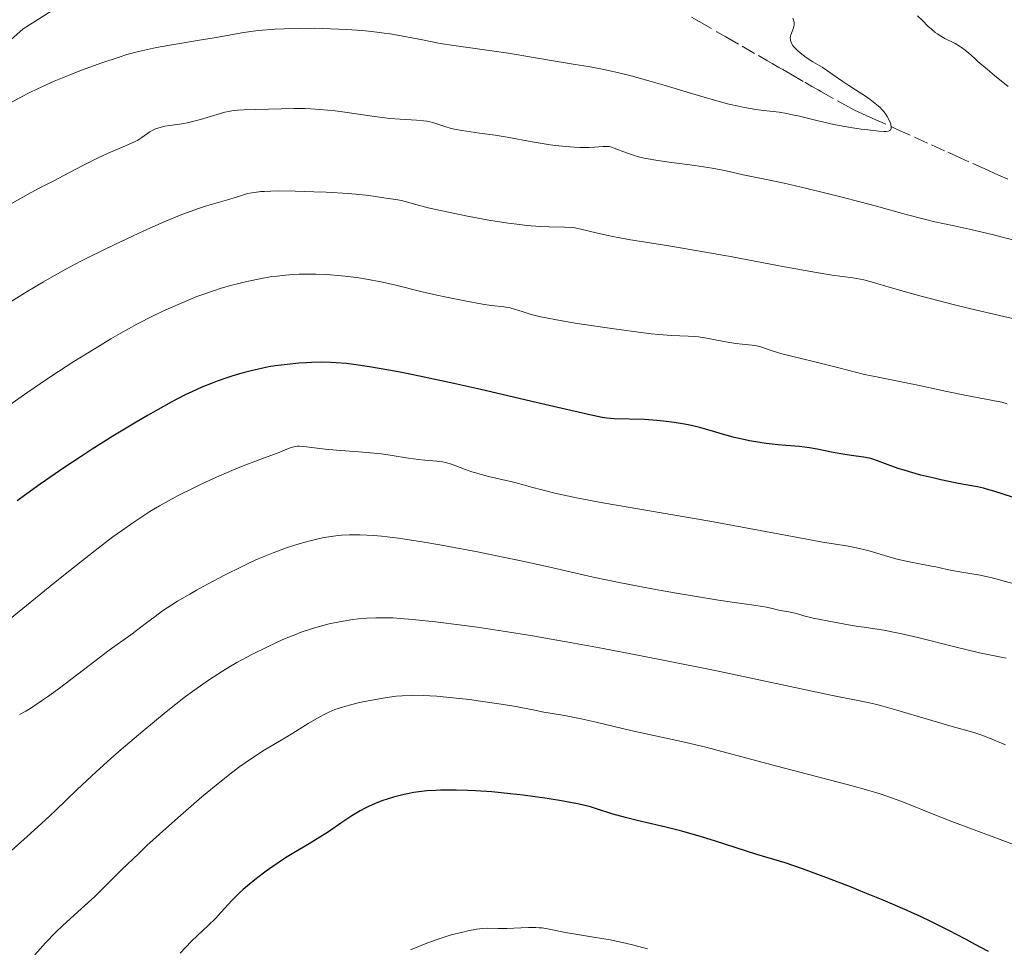
# Model space of a CAD drawing. Units: metres. Extents: x 647935 to 651387, y 4750845 to 4753232.
# Drawn here: x 649486 to 649606, y 4751634 to 4751747 of the extents above; entities that cross this region are included whole.
import ezdxf

# ---------------------------------------------------------------- set-up
doc = ezdxf.new("R2010")
doc.units = ezdxf.units.M
doc.header["$MEASUREMENT"] = 0
doc.linetypes.add('DGN Style 3', pattern=[2.435891, 1.739922, -0.695969])
for name, color, linetype, lineweight in [('Barranco lineal', 142, 'DGN Style 3', 13), ('Curva de nivel directora', 30, 'Continuous', 30), ('Curva de nivel intermedia', 30, 'Continuous', 0), ('Línea de pista pavimentada', 7, 'Continuous', 0), ('pavimentado', 23, 'Continuous', 0)]:
    doc.layers.add(name, color=color, linetype=linetype, lineweight=lineweight)

msp = doc.modelspace()

# ---------------------------------------------------------------- linework, layer by layer
at = {"layer": 'Barranco lineal', "color": 142, "linetype": 'DGN Style 3', "lineweight": 13}
msp.add_polyline3d([(649567.55, 4751747.25, 952.21), (649568.48, 4751746.72, 952.32), (649570.64, 4751745.47, 952.51), (649571.75, 4751744.83, 952.58), (649573.73, 4751743.69, 952.67), (649575.7, 4751742.56, 952.7), (649576.82, 4751741.91, 952.76), (649577.38, 4751741.59, 952.82), (649578.18, 4751741.13, 952.93), (649578.67, 4751740.85, 953.02), (649579.63, 4751740.3, 953.23), (649581.34, 4751739.31, 953.63), (649582.21, 4751738.81, 953.81), (649582.97, 4751738.38, 953.93), (649583.28, 4751738.2, 953.95), (649585.31, 4751737.04, 954.04), (649586.22, 4751736.55, 954.11), (649587.41, 4751735.94, 954.26), (649588.82, 4751735.28, 954.42), (649589.62, 4751734.92, 954.52), (649592.6, 4751733.58, 955.03), (649594.68, 4751732.64, 955.36), (649596.76, 4751731.7, 955.77), (649598.76, 4751730.8, 956.1), (649599.72, 4751730.36, 956.23), (649601.81, 4751729.43, 956.43), (649602.44, 4751729.14, 956.54), (649603.61, 4751728.61, 956.72), (649604.48, 4751728.22, 956.82), (649606.2, 4751727.45, 956.98)], dxfattribs=at)
at = {"layer": 'Curva de nivel directora', "color": 30, "linetype": 'Continuous', "lineweight": 30, "flags": 128}
for points, elevation in [([(649606.62, 4751688.84), (649604.34, 4751689.57), (649603.48, 4751689.82), (649603.1, 4751689.92), (649602.35, 4751690.08), (649600.71, 4751690.37), (649599.65, 4751690.56), (649597.9, 4751690.93), (649596.94, 4751691.16), (649595.47, 4751691.52), (649594.07, 4751691.9), (649593.43, 4751692.1), (649592.84, 4751692.29), (649591.82, 4751692.65), (649590.21, 4751693.26), (649589.52, 4751693.48), (649589.19, 4751693.56), (649588.5, 4751693.69), (649587.04, 4751693.88), (649586.21, 4751694), (649584.81, 4751694.28), (649582.85, 4751694.68), (649581.93, 4751694.85), (649580.69, 4751694.99), (649579.05, 4751695.11), (649578.11, 4751695.18), (649576.65, 4751695.35), (649575.86, 4751695.47), (649574.62, 4751695.68), (649573.36, 4751695.95), (649572.74, 4751696.1), (649570.93, 4751696.6), (649568.56, 4751697.3), (649567.34, 4751697.6), (649566.71, 4751697.72), (649565.43, 4751697.93), (649564.16, 4751698.08), (649563.34, 4751698.16), (649561.82, 4751698.26), (649558.13, 4751698.37), (649557.23, 4751698.45), (649556.67, 4751698.54), (649555.55, 4751698.76), (649552.86, 4751699.36), (649548.66, 4751700.35), (649541.91, 4751701.93), (649538.63, 4751702.67), (649534.43, 4751703.57), (649532.1, 4751704.03), (649530.73, 4751704.28), (649528.36, 4751704.69), (649526.41, 4751704.97), (649525.55, 4751705.08), (649524.31, 4751705.18), (649523.7, 4751705.21), (649522.47, 4751705.24), (649521.3, 4751705.22), (649520.69, 4751705.19), (649519.76, 4751705.13), (649518.32, 4751704.99), (649516.86, 4751704.79), (649516.12, 4751704.67), (649515.39, 4751704.53), (649513.94, 4751704.2), (649512.52, 4751703.83), (649511.6, 4751703.55), (649511, 4751703.36), (649509.83, 4751702.95), (649509.19, 4751702.71), (649507.96, 4751702.2), (649506.74, 4751701.65), (649505.92, 4751701.26), (649504.2, 4751700.37), (649502.34, 4751699.35), (649501.34, 4751698.78)], 975), ([(649501.34, 4751698.78), (649499.74, 4751697.85), (649497.13, 4751696.26), (649494.6, 4751694.65), (649493.28, 4751693.79), (649491.27, 4751692.46), (649488.29, 4751690.4), (649485.46, 4751688.37)], 975), ([(649557.87, 4751650.31), (649556.12, 4751650.87), (649555.24, 4751651.13), (649553.72, 4751651.49), (649552.57, 4751651.72), (649551.74, 4751651.87), (649549.97, 4751652.16), (649547.06, 4751652.56), (649545.54, 4751652.73), (649543.26, 4751652.95), (649541.26, 4751653.09), (649540.3, 4751653.13), (649538.91, 4751653.17), (649537.01, 4751653.17), (649536.43, 4751653.15), (649535.35, 4751653.08), (649534.37, 4751652.97), (649533.75, 4751652.88), (649532.57, 4751652.65), (649531.3, 4751652.32), (649530.51, 4751652.07), (649530, 4751651.9), (649529.06, 4751651.55), (649528.22, 4751651.19), (649527.82, 4751651), (649527.21, 4751650.67), (649526.2, 4751650.05), (649525, 4751649.24), (649523.23, 4751648.02), (649522.33, 4751647.44), (649521.01, 4751646.64), (649519.16, 4751645.56), (649518.13, 4751644.92), (649516.59, 4751643.9), (649515.79, 4751643.33), (649514.61, 4751642.44), (649513.49, 4751641.54), (649512.97, 4751641.09), (649512.5, 4751640.65), (649511.65, 4751639.8), (649510.27, 4751638.27), (649509.65, 4751637.6), (649508.74, 4751636.72), (649507.41, 4751635.5), (649506.65, 4751634.76), (649505.31, 4751633.35)], 1000), ([(649603.69, 4751633.54), (649602.1, 4751634.41), (649601, 4751635), (649598.78, 4751636.15), (649596.62, 4751637.22), (649595.52, 4751637.74), (649593.8, 4751638.53), (649590.88, 4751639.78), (649588.66, 4751640.69), (649587.1, 4751641.31), (649584.04, 4751642.5), (649581.07, 4751643.6), (649578.95, 4751644.31), (649575.5, 4751645.34), (649570.35, 4751647.01), (649568.36, 4751647.61), (649567.36, 4751647.9), (649566.36, 4751648.17), (649564.43, 4751648.66), (649560.96, 4751649.49), (649559.54, 4751649.84), (649557.87, 4751650.31)], 1000)]:
    msp.add_lwpolyline(points, dxfattribs=dict(at, elevation=elevation))
at = {"layer": 'Curva de nivel intermedia', "color": 30, "linetype": 'Continuous', "lineweight": 0, "flags": 128}
for points, elevation in [([(649579.89, 4751747.1), (649579.96, 4751746.91), (649580.04, 4751746.58), (649580.04, 4751746.28), (649580.01, 4751746.09), (649579.89, 4751745.71), (649579.65, 4751745.09), (649579.58, 4751744.75), (649579.59, 4751744.5), (649579.61, 4751744.38), (649579.67, 4751744.18), (649579.77, 4751743.98), (649579.86, 4751743.85), (649580.07, 4751743.57), (649580.48, 4751743.15), (649580.8, 4751742.88), (649581.51, 4751742.35), (649582.34, 4751741.81), (649583.46, 4751741.14), (649584, 4751740.8), (649584.8, 4751740.24), (649585.98, 4751739.39), (649586.7, 4751738.91), (649587.53, 4751738.38), (649588.73, 4751737.61), (649589.31, 4751737.21), (649590.12, 4751736.59), (649590.47, 4751736.28), (649590.78, 4751735.97), (649590.96, 4751735.76), (649591.26, 4751735.35), (649591.39, 4751735.16)], 955), ([(649595.06, 4751747.41), (649595.66, 4751746.82), (649596.37, 4751746.12), (649596.71, 4751745.81), (649597.22, 4751745.39), (649597.5, 4751745.19), (649597.79, 4751745), (649598.41, 4751744.66), (649599.64, 4751744.03), (649600.19, 4751743.72), (649600.43, 4751743.56), (649600.88, 4751743.23), (649601.31, 4751742.85), (649601.99, 4751742.23), (649602.4, 4751741.86), (649603.57, 4751740.86), (649604.44, 4751740.13), (649606.1, 4751738.81)], 960), ([(649591.39, 4751735.16), (649591.59, 4751734.78), (649591.73, 4751734.44), (649591.8, 4751734.23), (649591.86, 4751733.87), (649591.86, 4751733.67), (649591.77, 4751733.49), (649591.62, 4751733.4), (649591.52, 4751733.37), (649591.24, 4751733.34), (649590.99, 4751733.34), (649590.36, 4751733.38), (649589.01, 4751733.52), (649588.2, 4751733.62), (649586.9, 4751733.81), (649585.54, 4751734.05), (649584.88, 4751734.18), (649582.98, 4751734.61), (649580.7, 4751735.18), (649579.66, 4751735.41), (649579.17, 4751735.51), (649578.21, 4751735.66), (649576.34, 4751735.89), (649575.38, 4751736.02), (649574.01, 4751736.25), (649573.27, 4751736.4), (649572.08, 4751736.67), (649570.05, 4751737.2), (649567.72, 4751737.89), (649564.33, 4751738.92), (649562.64, 4751739.42), (649560.2, 4751740.09), (649558.72, 4751740.46), (649557.82, 4751740.68), (649556.28, 4751741.01), (649554.98, 4751741.24), (649553.4, 4751741.47), (649552.42, 4751741.62), (649550.48, 4751741.95), (649547.16, 4751742.53), (649545.29, 4751742.84), (649542.37, 4751743.26), (649538.62, 4751743.79), (649536.95, 4751744.05), (649534.83, 4751744.46), (649532.23, 4751744.98), (649530.82, 4751745.21), (649530.13, 4751745.31), (649528.64, 4751745.48), (649527.45, 4751745.6), (649525.57, 4751745.74), (649523.63, 4751745.83), (649522.66, 4751745.86), (649521.69, 4751745.88), (649519.78, 4751745.87), (649517.97, 4751745.82), (649516.84, 4751745.76), (649514.85, 4751745.61), (649514.21, 4751745.54), (649513.06, 4751745.37), (649509.68, 4751744.76), (649507.43, 4751744.39), (649504.07, 4751743.84), (649502.44, 4751743.54), (649500.96, 4751743.23), (649500.25, 4751743.06), (649498.84, 4751742.68), (649497.88, 4751742.39), (649495.78, 4751741.69), (649493.32, 4751740.79), (649492, 4751740.27), (649489.96, 4751739.43), (649487.93, 4751738.51), (649486.94, 4751738.03), (649485.98, 4751737.54), (649484.15, 4751736.54)], 955), ([(649557.71, 4751731.44), (649557.49, 4751731.48), (649557.27, 4751731.5), (649556.82, 4751731.5), (649555.75, 4751731.41), (649555.08, 4751731.37), (649553.97, 4751731.37), (649553.33, 4751731.4), (649552.25, 4751731.49), (649551.02, 4751731.63), (649550.35, 4751731.72), (649548.16, 4751732.08), (649545.11, 4751732.62), (649543.66, 4751732.86), (649541.74, 4751733.13), (649539.62, 4751733.43), (649538.72, 4751733.6), (649538.3, 4751733.71), (649537.53, 4751733.94), (649536.07, 4751734.4), (649535.33, 4751734.57), (649534.94, 4751734.63), (649534.1, 4751734.71), (649532.08, 4751734.81), (649530.85, 4751734.91), (649528.69, 4751735.18), (649525.63, 4751735.62), (649524.19, 4751735.82), (649522.33, 4751736.02), (649521.22, 4751736.09), (649520.52, 4751736.12), (649519.13, 4751736.13), (649514.54, 4751735.99), (649513.04, 4751735.97), (649512.34, 4751735.93), (649511.6, 4751735.84), (649511.2, 4751735.76), (649510.76, 4751735.66), (649509.82, 4751735.4), (649507.8, 4751734.8), (649506.82, 4751734.54), (649506.36, 4751734.43), (649505.51, 4751734.27), (649504.06, 4751734.05), (649503.46, 4751733.96), (649502.71, 4751733.78), (649502.3, 4751733.63), (649502.06, 4751733.53), (649501.63, 4751733.28), (649500.66, 4751732.58), (649500.16, 4751732.29), (649499.85, 4751732.12), (649498.65, 4751731.58), (649496.54, 4751730.67), (649495.35, 4751730.12), (649493.48, 4751729.19), (649491.08, 4751727.92), (649490.01, 4751727.36), (649488.06, 4751726.37), (649486.83, 4751725.71), (649484.13, 4751724.18)], 960), ([(649607.68, 4751719.88), (649605.55, 4751720.44), (649604.17, 4751720.78), (649601.7, 4751721.36), (649599.53, 4751721.83), (649597.17, 4751722.34), (649595.92, 4751722.64), (649593.69, 4751723.23), (649590.08, 4751724.22), (649588.05, 4751724.77), (649585.9, 4751725.33), (649581.61, 4751726.39), (649578.82, 4751727.04), (649576.67, 4751727.49), (649574.64, 4751727.88), (649573.86, 4751728.04), (649571.62, 4751728.56), (649570.06, 4751728.85), (649567.95, 4751729.17), (649564.85, 4751729.59), (649563.45, 4751729.8), (649561.8, 4751730.1), (649560.96, 4751730.3), (649560.48, 4751730.43), (649559.66, 4751730.71), (649558.16, 4751731.31), (649557.71, 4751731.44)], 960), ([(649515.57, 4751726.04), (649515.13, 4751726.01), (649514.37, 4751725.92), (649514.05, 4751725.87), (649513.5, 4751725.76), (649513.03, 4751725.63), (649512.17, 4751725.34), (649511.07, 4751725.01), (649509.39, 4751724.54), (649508.51, 4751724.28), (649507.31, 4751723.89), (649506.65, 4751723.65), (649505.53, 4751723.22), (649503.38, 4751722.32), (649500.9, 4751721.22), (649499.51, 4751720.59), (649497.35, 4751719.58), (649494.19, 4751718.04), (649493.21, 4751717.53), (649491.39, 4751716.57), (649489.72, 4751715.63), (649488.67, 4751715.03), (649486.68, 4751713.84), (649483.9, 4751712.12)], 965), ([(649608.24, 4751710.2), (649605.58, 4751710.8), (649601.4, 4751711.8), (649599.26, 4751712.33), (649594.92, 4751713.45), (649591.88, 4751714.31), (649589.41, 4751715.05), (649588.52, 4751715.28), (649588.09, 4751715.37), (649587.2, 4751715.51), (649584.69, 4751715.85), (649582.78, 4751716.16), (649578.86, 4751716.87), (649572.51, 4751718.06), (649569.27, 4751718.65), (649564.79, 4751719.4), (649559.88, 4751720.19), (649557.99, 4751720.53), (649557.21, 4751720.69), (649555.93, 4751720.99), (649554.1, 4751721.45), (649553.34, 4751721.6), (649552.94, 4751721.65), (649552.1, 4751721.7), (649550.21, 4751721.74), (649549.13, 4751721.78), (649547.53, 4751721.9), (649546.66, 4751722), (649545.25, 4751722.18), (649542.89, 4751722.55), (649540.28, 4751723.03), (649538.53, 4751723.39), (649536.42, 4751723.84), (649535.52, 4751724.05), (649533.99, 4751724.45), (649532.71, 4751724.82), (649532.24, 4751724.94), (649531.55, 4751725.06), (649530.62, 4751725.17), (649530.12, 4751725.24), (649528.86, 4751725.44), (649527.91, 4751725.56), (649525.8, 4751725.76), (649523.1, 4751725.93), (649521.59, 4751725.99), (649519.32, 4751726.07), (649517.24, 4751726.09), (649516.34, 4751726.07), (649515.57, 4751726.04)], 965), ([(649577.27, 4751706.68), (649576.12, 4751707.08), (649575.65, 4751707.22), (649575.42, 4751707.26), (649574.93, 4751707.32), (649573.72, 4751707.43), (649572.94, 4751707.53), (649571.49, 4751707.79), (649569.39, 4751708.19), (649568.42, 4751708.33), (649567.98, 4751708.38), (649567.14, 4751708.42), (649565.1, 4751708.49), (649563.59, 4751708.62), (649562.66, 4751708.71), (649560.5, 4751708.98), (649558.14, 4751709.3), (649553.64, 4751709.98), (649551.12, 4751710.4), (649549.86, 4751710.63), (649549.16, 4751710.78), (649548.04, 4751711.05), (649547.05, 4751711.36), (649545.99, 4751711.72), (649545.5, 4751711.85), (649544.7, 4751711.97), (649543.2, 4751712.15), (649542.12, 4751712.31), (649539.98, 4751712.7), (649537.74, 4751713.16), (649536.56, 4751713.42), (649534.79, 4751713.82), (649531.41, 4751714.65), (649529.72, 4751715.03), (649527.98, 4751715.36), (649527.07, 4751715.51), (649525.38, 4751715.73), (649524.51, 4751715.81), (649523.18, 4751715.91), (649521.83, 4751715.96), (649521.15, 4751715.97), (649519.79, 4751715.95), (649519.12, 4751715.92), (649518.12, 4751715.85), (649517.13, 4751715.74), (649516.49, 4751715.66), (649515.22, 4751715.45), (649513.43, 4751715.08), (649512.31, 4751714.8), (649511.6, 4751714.62), (649510.29, 4751714.24), (649508.43, 4751713.62), (649507.35, 4751713.23), (649505.34, 4751712.41), (649503.21, 4751711.46), (649502.02, 4751710.89), (649500.02, 4751709.86), (649497.99, 4751708.73), (649496.89, 4751708.09), (649495.15, 4751707.05), (649492.39, 4751705.34), (649490.49, 4751704.11), (649489.2, 4751703.26), (649486.65, 4751701.53), (649483.87, 4751699.58)], 970), ([(649605.99, 4751700.17), (649605.31, 4751700.37), (649604.23, 4751700.6), (649602.33, 4751700.94), (649601.04, 4751701.18), (649598.64, 4751701.68), (649595.12, 4751702.45), (649593.5, 4751702.8), (649591.5, 4751703.19), (649589.47, 4751703.58), (649588.6, 4751703.76), (649587.34, 4751704.08), (649585.49, 4751704.58), (649584.37, 4751704.86), (649582.41, 4751705.33), (649579.72, 4751705.97), (649578.56, 4751706.27), (649577.27, 4751706.68)], 970), ([(649519.83, 4751695.04), (649519.58, 4751695.02), (649519.34, 4751694.99), (649518.84, 4751694.87), (649518.31, 4751694.67), (649517.44, 4751694.32), (649516.92, 4751694.11), (649515.45, 4751693.56), (649512.99, 4751692.63), (649511.59, 4751692.06), (649509.36, 4751691.09), (649507.86, 4751690.39), (649506.89, 4751689.92), (649505.08, 4751689.02), (649503.52, 4751688.19), (649502.78, 4751687.77), (649501.64, 4751687.09), (649499.68, 4751685.8), (649498.17, 4751684.74), (649497.13, 4751683.98), (649494.98, 4751682.34), (649491.88, 4751679.9), (649489.89, 4751678.31), (649481.74, 4751671.69)], 980), ([(649607.74, 4751678.03), (649605.34, 4751678.69), (649604.33, 4751678.95), (649602.68, 4751679.32), (649601.44, 4751679.55), (649599.72, 4751679.82), (649598.68, 4751680.02), (649597.31, 4751680.33), (649596.55, 4751680.49), (649593.86, 4751681), (649592.44, 4751681.33), (649591.06, 4751681.73), (649589.19, 4751682.29), (649588.16, 4751682.55), (649587.62, 4751682.67), (649586.43, 4751682.89), (649583.48, 4751683.37), (649581.6, 4751683.7), (649569.77, 4751685.9), (649556.75, 4751688.13), (649553.56, 4751688.74), (649551.87, 4751689.1), (649550.9, 4751689.32), (649549.34, 4751689.7), (649548.06, 4751690.05), (649546.65, 4751690.45), (649545.88, 4751690.65), (649542.86, 4751691.34), (649541.81, 4751691.62), (649541.3, 4751691.77), (649540.82, 4751691.92), (649539.93, 4751692.24), (649538.35, 4751692.83), (649537.62, 4751693.04), (649537.26, 4751693.12), (649536.54, 4751693.22), (649535.09, 4751693.34), (649534.33, 4751693.41), (649533.11, 4751693.59), (649531.1, 4751693.91), (649529.82, 4751694.08), (649527.54, 4751694.3), (649524.36, 4751694.55), (649522.98, 4751694.68), (649520.38, 4751695.01), (649519.83, 4751695.04)], 980), ([(649584.06, 4751673.77), (649582.38, 4751674.11), (649581.24, 4751674.4), (649580.32, 4751674.67), (649579.96, 4751674.77), (649579.39, 4751674.88), (649578.58, 4751675.01), (649578.18, 4751675.08), (649577.57, 4751675.22), (649576.69, 4751675.43), (649576.16, 4751675.53), (649575.15, 4751675.67), (649572.77, 4751675.99), (649570.86, 4751676.28), (649565.5, 4751677.18), (649562.54, 4751677.71), (649558.54, 4751678.47), (649555.58, 4751679.09), (649550.13, 4751680.34), (649546.62, 4751681.11), (649544.62, 4751681.53), (649541.5, 4751682.16), (649536.94, 4751683.03), (649534.54, 4751683.44), (649533.43, 4751683.61), (649531.89, 4751683.84), (649529.81, 4751684.08), (649528.87, 4751684.16), (649527.17, 4751684.25), (649526.4, 4751684.26), (649525.91, 4751684.25), (649524.99, 4751684.2), (649524.55, 4751684.17), (649523.69, 4751684.06), (649522.85, 4751683.91), (649522.29, 4751683.8), (649521.14, 4751683.52), (649519.93, 4751683.18), (649519.28, 4751682.98), (649518.27, 4751682.65), (649516.63, 4751682.05), (649514.82, 4751681.31), (649513.85, 4751680.88), (649512.84, 4751680.4), (649510.73, 4751679.35), (649508.63, 4751678.25), (649507.3, 4751677.52), (649506.47, 4751677.04), (649505, 4751676.17), (649504.3, 4751675.74), (649503.16, 4751674.98), (649502.26, 4751674.32), (649501.21, 4751673.52), (649500.68, 4751673.11), (649499.29, 4751672.09), (649496.68, 4751670.2), (649494.93, 4751668.89), (649490.62, 4751665.6), (649489.15, 4751664.53), (649488.44, 4751664.03), (649487.13, 4751663.16), (649486.54, 4751662.8), (649485.76, 4751662.38)], 985), ([(649605.78, 4751658.68), (649603.62, 4751659.58), (649602.89, 4751659.87), (649601.92, 4751660.2), (649598.99, 4751661.02), (649596.42, 4751661.78), (649592.56, 4751662.92), (649590.84, 4751663.4), (649590.11, 4751663.59), (649588.82, 4751663.89), (649584.53, 4751664.74), (649570.42, 4751667.72), (649564.51, 4751668.92), (649561.42, 4751669.52), (649556.79, 4751670.41), (649552.33, 4751671.23), (649550.23, 4751671.6), (649548.25, 4751671.94), (649544.63, 4751672.53), (649541.46, 4751673), (649539.59, 4751673.25), (649536.4, 4751673.66), (649533.61, 4751673.95), (649532.11, 4751674.08), (649531.24, 4751674.13), (649529.67, 4751674.16), (649529.12, 4751674.15), (649528.05, 4751674.1), (649527.01, 4751674.01), (649526.32, 4751673.92), (649524.93, 4751673.7), (649523.47, 4751673.41), (649522.69, 4751673.22), (649521.43, 4751672.85), (649520.03, 4751672.38), (649519.27, 4751672.09), (649517.82, 4751671.49), (649517.05, 4751671.14), (649515.86, 4751670.59), (649514.03, 4751669.68), (649512.21, 4751668.69), (649511.32, 4751668.18), (649510.45, 4751667.65)], 990), ([(649605.84, 4751669.22), (649604.05, 4751669.58), (649602.61, 4751669.9), (649599.62, 4751670.63), (649595.11, 4751671.74), (649593.14, 4751672.2), (649592.33, 4751672.37), (649590.98, 4751672.64), (649589.89, 4751672.82), (649588.57, 4751673), (649587.86, 4751673.1), (649586.66, 4751673.3), (649584.06, 4751673.77)], 985), ([(649510.45, 4751667.65), (649508.76, 4751666.56), (649507.1, 4751665.39), (649505.97, 4751664.55), (649503.62, 4751662.71), (649500.75, 4751660.34), (649498.14, 4751658.12), (649496.88, 4751657.01), (649495.1, 4751655.41), (649492.78, 4751653.24), (649490.14, 4751650.71), (649488.92, 4751649.56), (649487.08, 4751647.89), (649484.35, 4751645.44), (649482.74, 4751643.98), (649472.9, 4751634.82), (649469.14, 4751631.41)], 990), ([(649607.18, 4751646.39), (649599.23, 4751649.36), (649596.55, 4751650.43), (649594.18, 4751651.38), (649593.02, 4751651.83), (649591.33, 4751652.44), (649590.51, 4751652.72), (649588.87, 4751653.21), (649587.11, 4751653.69), (649582.62, 4751654.86), (649578.1, 4751656.06), (649571.85, 4751657.72), (649569.3, 4751658.39), (649566.71, 4751659.01), (649562.98, 4751659.81), (649560.18, 4751660.45), (649555.95, 4751661.43), (649554.11, 4751661.84), (649552.1, 4751662.25), (649550.35, 4751662.54), (649549.58, 4751662.68), (649548.28, 4751662.94), (649545.93, 4751663.39), (649544.38, 4751663.65), (649541.88, 4751664.01), (649540.53, 4751664.19), (649538.49, 4751664.42), (649536.57, 4751664.6), (649535.7, 4751664.66), (649534.9, 4751664.7), (649533.51, 4751664.72), (649532.33, 4751664.67), (649531.62, 4751664.6), (649530.26, 4751664.42), (649528.18, 4751664.04), (649527.16, 4751663.82), (649525.75, 4751663.48), (649524.66, 4751663.15), (649524.15, 4751662.97), (649523.4, 4751662.65), (649523.02, 4751662.48), (649522.22, 4751662.06), (649520.89, 4751661.28), (649519.01, 4751660.12), (649518.1, 4751659.56), (649515.55, 4751658.05), (649514.11, 4751657.12), (649512.58, 4751656.04), (649511.73, 4751655.4)], 995), ([(649511.73, 4751655.4), (649510.33, 4751654.3), (649507.97, 4751652.37), (649505.34, 4751650.1), (649503.55, 4751648.5), (649501.27, 4751646.42), (649500.24, 4751645.44), (649498.23, 4751643.5), (649495.99, 4751641.29), (649494.92, 4751640.25), (649493.25, 4751638.72), (649491.09, 4751636.75), (649490.13, 4751635.84), (649488.92, 4751634.58), (649487.62, 4751633.12)], 995), ([(649562.18, 4751633.86), (649560.52, 4751634.31), (649559.52, 4751634.55), (649557.65, 4751634.94), (649555.63, 4751635.3), (649553.21, 4751635.69), (649552.22, 4751635.86), (649550.04, 4751636.31), (649549.36, 4751636.4), (649549, 4751636.43), (649548.6, 4751636.44), (649547.73, 4751636.44), (649545.91, 4751636.37), (649545.08, 4751636.34), (649544.02, 4751636.35), (649542.78, 4751636.36), (649542.12, 4751636.32), (649541.4, 4751636.24), (649540.31, 4751636.04), (649539.72, 4751635.91), (649538.3, 4751635.55), (649536.95, 4751635.13), (649536.24, 4751634.89), (649535.13, 4751634.48), (649533.35, 4751633.76)], 1005)]:
    msp.add_lwpolyline(points, dxfattribs=dict(at, elevation=elevation))
at = {"layer": 'Línea de pista pavimentada', "color": 7, "linetype": 'Continuous', "lineweight": 0}
msp.add_polyline3d([(649443, 4751706.36, 955.26), (649451.68, 4751715.09, 954.24), (649486.21, 4751745.8, 950.9), (649495.34, 4751751.63, 950.9), (649505.55, 4751756.34, 950.18), (649513.91, 4751762.28, 949.71), (649521.13, 4751768.9, 949.23), (649521.29, 4751769.34, 949.23), (649523.45, 4751775.33, 949.23)], dxfattribs=at)
at = {"layer": 'pavimentado', "color": 23, "linetype": 'Continuous', "lineweight": 0}
msp.add_polyline3d([(649495.34, 4751751.63, 950.9), (649486.21, 4751745.8, 950.9), (649451.68, 4751715.09, 954.24), (649443, 4751706.36, 955.26), (649399.27, 4751662.37, 960.43), (649322.45, 4751596.08, 964.25)], dxfattribs=at)

doc.saveas('drawing.dxf')
